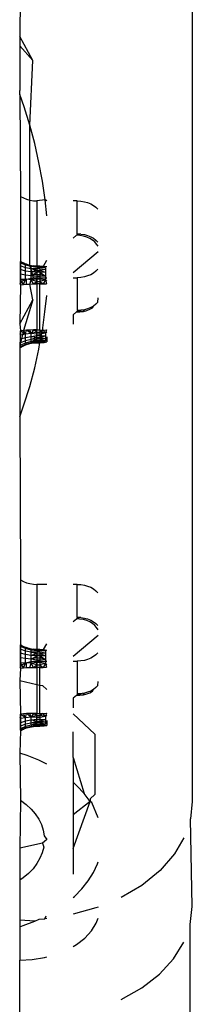
# Model space of a CAD drawing. Units: millimetres. Extents: x -2756 to 2699, y -2960 to 2801.
# Drawn here: x -1784 to -1781, y -2027 to -2010 of the extents above; entities that cross this region are included whole.
import ezdxf

# ---------------------------------------------------------------- set-up
doc = ezdxf.new("R2010")
doc.units = ezdxf.units.MM

msp = doc.modelspace()

# ---------------------------------------------------------------- linework, layer by layer
for p, q in [((-1781.029, -2003.275), (-1781.029, -2023.287)), ((-1783.893, -2009.299), (-1783.909, -2010.514)), ((-1783.69, -2010.916), (-1783.909, -2010.514)), ((-1783.909, -2010.514), (-1783.909, -2010.674)), ((-1783.909, -2010.674), (-1783.69, -2010.916)), ((-1783.909, -2010.674), (-1783.909, -2011.419)), ((-1783.741, -2011.996), (-1783.69, -2010.916)), ((-1783.909, -2011.483), (-1783.909, -2011.419)), ((-1783.836, -2011.69), (-1783.909, -2011.483)), ((-1783.909, -2011.483), (-1783.893, -2013.186)), ((-1783.741, -2011.996), (-1783.836, -2011.69)), ((-1783.74, -2013.249), (-1783.741, -2011.996)), ((-1783.658, -2012.305), (-1783.741, -2011.996)), ((-1783.588, -2012.617), (-1783.658, -2012.305)), ((-1783.53, -2012.93), (-1783.588, -2012.617)), ((-1783.486, -2013.243), (-1783.53, -2012.93)), ((-1783.893, -2013.186), (-1783.847, -2013.212)), ((-1783.893, -2013.186), (-1783.893, -2014.27)), ((-1783.847, -2013.212), (-1783.795, -2013.233)), ((-1783.795, -2013.233), (-1783.74, -2013.249)), ((-1783.74, -2013.249), (-1783.681, -2013.258)), ((-1783.74, -2014.332), (-1783.74, -2013.249)), ((-1783.681, -2013.258), (-1783.621, -2013.261)), ((-1783.486, -2013.243), (-1783.621, -2013.261)), ((-1783.621, -2013.261), (-1783.621, -2014.345)), ((-1783.459, -2013.511), (-1783.486, -2013.243)), ((-1783.459, -2013.261), (-1783.486, -2013.243)), ((-1782.949, -2013.261), (-1783.019, -2013.261)), ((-1782.949, -2013.81), (-1782.949, -2013.261)), ((-1782.949, -2013.261), (-1782.889, -2013.264)), ((-1782.889, -2013.264), (-1782.83, -2013.274)), ((-1782.83, -2013.274), (-1782.775, -2013.289)), ((-1782.775, -2013.289), (-1782.723, -2013.31)), ((-1782.723, -2013.31), (-1782.678, -2013.336)), ((-1782.678, -2013.336), (-1782.638, -2013.367)), ((-1782.638, -2013.367), (-1782.607, -2013.401)), ((-1783.019, -2013.881), (-1782.964, -2013.835)), ((-1782.904, -2013.839), (-1782.964, -2013.835)), ((-1782.904, -2013.839), (-1782.959, -2013.83)), ((-1782.904, -2013.839), (-1782.954, -2013.825)), ((-1782.889, -2013.813), (-1782.95, -2013.815)), ((-1782.949, -2013.81), (-1782.889, -2013.813)), ((-1782.846, -2013.849), (-1782.904, -2013.839)), ((-1782.889, -2013.813), (-1782.83, -2013.822)), ((-1782.791, -2013.866), (-1782.846, -2013.849)), ((-1782.83, -2013.822), (-1782.775, -2013.838)), ((-1782.74, -2013.888), (-1782.791, -2013.866)), ((-1782.775, -2013.838), (-1782.723, -2013.859)), ((-1782.695, -2013.914), (-1782.74, -2013.888)), ((-1782.723, -2013.859), (-1782.678, -2013.885)), ((-1782.656, -2013.946), (-1782.695, -2013.914)), ((-1782.678, -2013.885), (-1782.638, -2013.915)), ((-1782.625, -2013.98), (-1782.656, -2013.946)), ((-1782.638, -2013.915), (-1782.607, -2013.95)), ((-1782.602, -2014.112), (-1783.019, -2014.463)), ((-1782.602, -2014.018), (-1782.625, -2013.98)), ((-1783.893, -2014.27), (-1783.847, -2014.296)), ((-1783.893, -2014.27), (-1783.893, -2014.296)), ((-1783.893, -2014.296), (-1783.893, -2014.27)), ((-1783.813, -2014.334), (-1783.893, -2014.27)), ((-1783.512, -2014.349), (-1783.459, -2014.25)), ((-1783.893, -2014.296), (-1783.893, -2014.617)), ((-1783.893, -2014.343), (-1783.893, -2014.296)), ((-1783.813, -2014.334), (-1783.893, -2014.296)), ((-1783.893, -2014.408), (-1783.893, -2014.343)), ((-1783.813, -2014.375), (-1783.893, -2014.343)), ((-1783.893, -2014.486), (-1783.893, -2014.408)), ((-1783.813, -2014.432), (-1783.893, -2014.408)), ((-1783.847, -2014.296), (-1783.795, -2014.317)), ((-1783.847, -2014.296), (-1783.813, -2014.334)), ((-1783.813, -2014.375), (-1783.813, -2014.334)), ((-1783.72, -2014.357), (-1783.813, -2014.334)), ((-1783.813, -2014.432), (-1783.813, -2014.375)), ((-1783.72, -2014.395), (-1783.813, -2014.375)), ((-1783.813, -2014.5), (-1783.813, -2014.432)), ((-1783.72, -2014.447), (-1783.813, -2014.432)), ((-1783.795, -2014.317), (-1783.74, -2014.332)), ((-1783.72, -2014.357), (-1783.795, -2014.317)), ((-1783.74, -2014.332), (-1783.681, -2014.342)), ((-1783.681, -2014.545), (-1783.74, -2014.332)), ((-1783.72, -2014.357), (-1783.74, -2014.332)), ((-1783.681, -2014.342), (-1783.72, -2014.357)), ((-1783.621, -2014.355), (-1783.72, -2014.357)), ((-1783.72, -2014.395), (-1783.72, -2014.357)), ((-1783.621, -2014.371), (-1783.72, -2014.357)), ((-1783.621, -2014.393), (-1783.72, -2014.395)), ((-1783.72, -2014.447), (-1783.72, -2014.395)), ((-1783.621, -2014.42), (-1783.72, -2014.395)), ((-1783.621, -2014.42), (-1783.72, -2014.447)), ((-1783.72, -2014.509), (-1783.72, -2014.447)), ((-1783.621, -2014.452), (-1783.72, -2014.447)), ((-1783.72, -2014.509), (-1783.621, -2014.452)), ((-1783.681, -2014.342), (-1783.621, -2014.345)), ((-1783.621, -2014.355), (-1783.681, -2014.342)), ((-1783.621, -2014.345), (-1783.571, -2014.345)), ((-1783.621, -2014.355), (-1783.571, -2014.355)), ((-1783.571, -2014.371), (-1783.621, -2014.371)), ((-1783.571, -2014.393), (-1783.621, -2014.393)), ((-1783.621, -2014.393), (-1783.621, -2014.42)), ((-1783.621, -2014.42), (-1783.571, -2014.42)), ((-1783.621, -2014.42), (-1783.621, -2014.452)), ((-1783.571, -2014.452), (-1783.621, -2014.452)), ((-1783.621, -2014.452), (-1783.621, -2014.487)), ((-1783.571, -2014.345), (-1783.512, -2014.349)), ((-1783.512, -2014.349), (-1783.571, -2014.355)), ((-1783.48, -2014.372), (-1783.571, -2014.355)), ((-1783.48, -2014.372), (-1783.571, -2014.371)), ((-1783.48, -2014.407), (-1783.571, -2014.393)), ((-1783.571, -2014.393), (-1783.571, -2014.42)), ((-1783.48, -2014.407), (-1783.571, -2014.42)), ((-1783.571, -2014.42), (-1783.571, -2014.452)), ((-1783.48, -2014.456), (-1783.571, -2014.42)), ((-1783.48, -2014.456), (-1783.571, -2014.452)), ((-1783.571, -2014.452), (-1783.48, -2014.515)), ((-1783.571, -2014.452), (-1783.571, -2014.487)), ((-1783.512, -2014.349), (-1783.459, -2014.358)), ((-1783.48, -2014.372), (-1783.512, -2014.349)), ((-1783.48, -2014.372), (-1783.48, -2014.407)), ((-1783.48, -2014.407), (-1783.48, -2014.456)), ((-1782.638, -2014.436), (-1782.678, -2014.467)), ((-1782.607, -2014.402), (-1782.638, -2014.436)), ((-1783.893, -2014.572), (-1783.893, -2014.486)), ((-1783.813, -2014.5), (-1783.893, -2014.486)), ((-1783.893, -2014.659), (-1783.893, -2014.572)), ((-1783.847, -2014.655), (-1783.893, -2014.572)), ((-1783.813, -2014.575), (-1783.893, -2014.572)), ((-1783.847, -2014.59), (-1783.893, -2014.617)), ((-1783.893, -2014.617), (-1783.893, -2014.659)), ((-1783.795, -2014.569), (-1783.847, -2014.59)), ((-1783.847, -2014.655), (-1783.813, -2014.575)), ((-1783.813, -2014.575), (-1783.813, -2014.5)), ((-1783.72, -2014.509), (-1783.813, -2014.5)), ((-1783.795, -2014.569), (-1783.74, -2014.554)), ((-1783.795, -2014.651), (-1783.795, -2014.569)), ((-1783.72, -2014.577), (-1783.795, -2014.569)), ((-1783.74, -2014.554), (-1783.681, -2014.545)), ((-1783.74, -2014.648), (-1783.72, -2014.577)), ((-1783.74, -2014.648), (-1783.72, -2014.577)), ((-1783.621, -2014.487), (-1783.72, -2014.509)), ((-1783.72, -2014.577), (-1783.72, -2014.509)), ((-1783.621, -2014.525), (-1783.72, -2014.509)), ((-1783.72, -2014.577), (-1783.681, -2014.545)), ((-1783.621, -2014.565), (-1783.72, -2014.577)), ((-1783.681, -2014.647), (-1783.72, -2014.577)), ((-1783.621, -2014.605), (-1783.72, -2014.577)), ((-1783.681, -2014.545), (-1783.621, -2014.542)), ((-1783.681, -2014.647), (-1783.621, -2014.605)), ((-1783.621, -2014.487), (-1783.571, -2014.487)), ((-1783.621, -2014.487), (-1783.621, -2014.525)), ((-1783.571, -2014.525), (-1783.621, -2014.525)), ((-1783.621, -2014.525), (-1783.621, -2014.565)), ((-1783.621, -2014.542), (-1783.459, -2014.542)), ((-1783.621, -2014.646), (-1783.621, -2014.542)), ((-1783.571, -2014.565), (-1783.621, -2014.565)), ((-1783.621, -2014.565), (-1783.621, -2014.605)), ((-1783.621, -2014.605), (-1783.571, -2014.605)), ((-1783.621, -2014.605), (-1783.621, -2014.646)), ((-1783.571, -2014.487), (-1783.571, -2014.525)), ((-1783.48, -2014.515), (-1783.571, -2014.487)), ((-1783.48, -2014.515), (-1783.571, -2014.525)), ((-1783.571, -2014.525), (-1783.571, -2014.565)), ((-1783.48, -2014.579), (-1783.571, -2014.565)), ((-1783.571, -2014.565), (-1783.571, -2014.605)), ((-1783.48, -2014.579), (-1783.571, -2014.605)), ((-1783.571, -2014.605), (-1783.516, -2014.646)), ((-1783.571, -2014.605), (-1783.571, -2014.646)), ((-1783.48, -2014.579), (-1783.516, -2014.646)), ((-1783.48, -2014.456), (-1783.48, -2014.515)), ((-1783.48, -2014.515), (-1783.48, -2014.579)), ((-1783.48, -2014.579), (-1783.459, -2014.599)), ((-1783.48, -2014.579), (-1783.463, -2014.644)), ((-1783.019, -2014.542), (-1782.949, -2014.542)), ((-1782.889, -2014.538), (-1782.949, -2014.542)), ((-1782.949, -2014.542), (-1782.949, -2015.09)), ((-1782.83, -2014.529), (-1782.889, -2014.538)), ((-1782.775, -2014.514), (-1782.83, -2014.529)), ((-1782.723, -2014.493), (-1782.775, -2014.514)), ((-1782.678, -2014.467), (-1782.723, -2014.493)), ((-1783.909, -2014.634), (-1783.893, -2014.659)), ((-1783.893, -2014.659), (-1783.909, -2015.313)), ((-1783.893, -2014.659), (-1783.847, -2014.655)), ((-1783.847, -2014.655), (-1783.795, -2014.651)), ((-1783.795, -2014.651), (-1783.74, -2014.648)), ((-1783.74, -2014.648), (-1783.681, -2014.647)), ((-1783.69, -2014.911), (-1783.74, -2014.648)), ((-1783.681, -2014.647), (-1783.621, -2014.646)), ((-1783.621, -2014.646), (-1783.621, -2015.414)), ((-1783.571, -2014.646), (-1783.621, -2014.646)), ((-1783.571, -2015.414), (-1783.571, -2014.646)), ((-1783.571, -2014.646), (-1783.516, -2014.646)), ((-1783.516, -2014.646), (-1783.463, -2014.644)), ((-1783.909, -2015.313), (-1783.69, -2014.911)), ((-1783.69, -2014.911), (-1783.847, -2015.423)), ((-1783.487, -2015.115), (-1783.459, -2014.84)), ((-1782.607, -2014.95), (-1782.602, -2014.881)), ((-1782.846, -2015.105), (-1782.959, -2015.11)), ((-1782.959, -2015.11), (-1782.904, -2015.113)), ((-1782.83, -2015.078), (-1782.951, -2015.1)), ((-1782.83, -2015.078), (-1782.95, -2015.095)), ((-1782.95, -2015.095), (-1782.889, -2015.087)), ((-1782.889, -2015.087), (-1782.949, -2015.09)), ((-1782.904, -2015.113), (-1782.846, -2015.105)), ((-1782.83, -2015.078), (-1782.889, -2015.087)), ((-1782.846, -2015.105), (-1782.83, -2015.078)), ((-1782.846, -2015.105), (-1782.791, -2015.09)), ((-1782.775, -2015.062), (-1782.83, -2015.078)), ((-1782.791, -2015.09), (-1782.74, -2015.07)), ((-1782.723, -2015.041), (-1782.775, -2015.062)), ((-1782.74, -2015.07), (-1782.695, -2015.045)), ((-1782.678, -2015.015), (-1782.723, -2015.041)), ((-1782.695, -2015.045), (-1782.678, -2015.015)), ((-1782.638, -2014.985), (-1782.678, -2015.015)), ((-1782.607, -2014.95), (-1782.638, -2014.985)), ((-1783.531, -2015.426), (-1783.487, -2015.115)), ((-1782.964, -2015.115), (-1783.019, -2015.162)), ((-1783.019, -2015.162), (-1783.019, -2015.32)), ((-1782.964, -2015.115), (-1782.904, -2015.113)), ((-1783.909, -2015.313), (-1783.893, -2015.427)), ((-1783.847, -2015.423), (-1783.909, -2015.675)), ((-1783.893, -2015.427), (-1783.909, -2015.675)), ((-1783.847, -2015.423), (-1783.893, -2015.427)), ((-1783.893, -2015.502), (-1783.893, -2015.427)), ((-1783.813, -2015.486), (-1783.893, -2015.427)), ((-1783.795, -2015.419), (-1783.847, -2015.423)), ((-1783.847, -2015.423), (-1783.813, -2015.486)), ((-1783.813, -2015.486), (-1783.795, -2015.419)), ((-1783.74, -2015.416), (-1783.795, -2015.419)), ((-1783.72, -2015.476), (-1783.795, -2015.419)), ((-1783.681, -2015.415), (-1783.74, -2015.416)), ((-1783.72, -2015.476), (-1783.74, -2015.416)), ((-1783.681, -2015.415), (-1783.72, -2015.476)), ((-1783.621, -2015.414), (-1783.681, -2015.415)), ((-1783.621, -2015.449), (-1783.681, -2015.415)), ((-1783.621, -2015.414), (-1783.571, -2015.414)), ((-1783.621, -2015.627), (-1783.621, -2015.414)), ((-1783.621, -2015.449), (-1783.621, -2015.414)), ((-1783.571, -2015.414), (-1783.531, -2015.426)), ((-1783.516, -2015.414), (-1783.571, -2015.449)), ((-1783.571, -2015.414), (-1783.571, -2015.449)), ((-1783.571, -2015.625), (-1783.531, -2015.426)), ((-1783.531, -2015.426), (-1783.463, -2015.412)), ((-1783.48, -2015.469), (-1783.516, -2015.414)), ((-1783.463, -2015.412), (-1783.48, -2015.469)), ((-1783.909, -2015.473), (-1783.893, -2015.502)), ((-1783.813, -2015.486), (-1783.893, -2015.502)), ((-1783.893, -2015.57), (-1783.893, -2015.502)), ((-1783.813, -2015.545), (-1783.893, -2015.57)), ((-1783.893, -2015.627), (-1783.893, -2015.57)), ((-1783.813, -2015.595), (-1783.893, -2015.627)), ((-1783.72, -2015.476), (-1783.813, -2015.486)), ((-1783.813, -2015.545), (-1783.813, -2015.486)), ((-1783.72, -2015.53), (-1783.813, -2015.545)), ((-1783.813, -2015.595), (-1783.813, -2015.545)), ((-1783.72, -2015.575), (-1783.813, -2015.595)), ((-1783.813, -2015.633), (-1783.813, -2015.595)), ((-1783.621, -2015.449), (-1783.72, -2015.476)), ((-1783.72, -2015.53), (-1783.72, -2015.476)), ((-1783.621, -2015.483), (-1783.72, -2015.476)), ((-1783.621, -2015.514), (-1783.72, -2015.53)), ((-1783.72, -2015.575), (-1783.72, -2015.53)), ((-1783.621, -2015.543), (-1783.72, -2015.53)), ((-1783.621, -2015.543), (-1783.72, -2015.575)), ((-1783.621, -2015.568), (-1783.72, -2015.575)), ((-1783.72, -2015.609), (-1783.621, -2015.568)), ((-1783.72, -2015.609), (-1783.72, -2015.575)), ((-1783.621, -2015.59), (-1783.72, -2015.609)), ((-1783.621, -2015.483), (-1783.621, -2015.449)), ((-1783.621, -2015.449), (-1783.571, -2015.449)), ((-1783.621, -2015.514), (-1783.621, -2015.483)), ((-1783.571, -2015.483), (-1783.621, -2015.483)), ((-1783.621, -2015.543), (-1783.621, -2015.514)), ((-1783.571, -2015.514), (-1783.621, -2015.514)), ((-1783.621, -2015.543), (-1783.571, -2015.543)), ((-1783.571, -2015.568), (-1783.621, -2015.568)), ((-1783.621, -2015.59), (-1783.571, -2015.59)), ((-1783.571, -2015.449), (-1783.571, -2015.483)), ((-1783.48, -2015.469), (-1783.571, -2015.449)), ((-1783.48, -2015.469), (-1783.571, -2015.483)), ((-1783.571, -2015.483), (-1783.571, -2015.514)), ((-1783.48, -2015.52), (-1783.571, -2015.514)), ((-1783.571, -2015.514), (-1783.571, -2015.543)), ((-1783.48, -2015.52), (-1783.571, -2015.543)), ((-1783.48, -2015.563), (-1783.571, -2015.543)), ((-1783.48, -2015.563), (-1783.571, -2015.568)), ((-1783.571, -2015.568), (-1783.48, -2015.595)), ((-1783.48, -2015.595), (-1783.571, -2015.59)), ((-1783.48, -2015.595), (-1783.571, -2015.607)), ((-1783.459, -2015.451), (-1783.48, -2015.469)), ((-1783.48, -2015.469), (-1783.48, -2015.52)), ((-1783.48, -2015.52), (-1783.48, -2015.563)), ((-1783.48, -2015.563), (-1783.48, -2015.595)), ((-1783.459, -2015.531), (-1783.459, -2015.615)), ((-1783.909, -2015.675), (-1783.909, -2016.865)), ((-1783.893, -2015.669), (-1783.893, -2015.627)), ((-1783.813, -2015.633), (-1783.893, -2015.669)), ((-1783.813, -2015.656), (-1783.893, -2015.696)), ((-1783.893, -2015.696), (-1783.893, -2015.669)), ((-1783.893, -2015.7), (-1783.847, -2015.674)), ((-1783.893, -2015.705), (-1783.847, -2015.679)), ((-1783.847, -2015.679), (-1783.893, -2015.696)), ((-1783.847, -2015.674), (-1783.795, -2015.653)), ((-1783.847, -2015.679), (-1783.813, -2015.656)), ((-1783.847, -2015.679), (-1783.795, -2015.657)), ((-1783.72, -2015.609), (-1783.813, -2015.633)), ((-1783.72, -2015.631), (-1783.813, -2015.656)), ((-1783.795, -2015.657), (-1783.72, -2015.631)), ((-1783.795, -2015.653), (-1783.74, -2015.638)), ((-1783.795, -2015.657), (-1783.74, -2015.642)), ((-1783.74, -2015.638), (-1783.681, -2015.628)), ((-1783.74, -2015.642), (-1783.681, -2015.632)), ((-1783.621, -2015.607), (-1783.72, -2015.609)), ((-1783.621, -2015.619), (-1783.72, -2015.631)), ((-1783.621, -2015.627), (-1783.72, -2015.631)), ((-1783.681, -2015.632), (-1783.72, -2015.631)), ((-1783.681, -2015.628), (-1783.621, -2015.627)), ((-1783.681, -2015.632), (-1783.621, -2015.627)), ((-1783.621, -2015.628), (-1783.681, -2015.628)), ((-1783.621, -2015.628), (-1783.681, -2015.632)), ((-1783.681, -2015.632), (-1783.621, -2015.629)), ((-1783.659, -2016.047), (-1783.589, -2015.736)), ((-1783.571, -2015.607), (-1783.621, -2015.607)), ((-1783.571, -2015.619), (-1783.621, -2015.619)), ((-1783.621, -2015.627), (-1783.571, -2015.625)), ((-1783.621, -2015.627), (-1783.571, -2015.628)), ((-1783.621, -2015.627), (-1783.571, -2015.627)), ((-1783.621, -2015.628), (-1783.571, -2015.629)), ((-1783.621, -2015.628), (-1783.571, -2015.628)), ((-1783.571, -2015.629), (-1783.621, -2015.629)), ((-1783.589, -2015.736), (-1783.571, -2015.625)), ((-1783.48, -2015.615), (-1783.571, -2015.619)), ((-1783.571, -2015.619), (-1783.503, -2015.625)), ((-1783.571, -2015.625), (-1783.503, -2015.622)), ((-1783.503, -2015.622), (-1783.571, -2015.628)), ((-1783.571, -2015.629), (-1783.503, -2015.622)), ((-1783.503, -2015.625), (-1783.571, -2015.629)), ((-1783.503, -2015.625), (-1783.571, -2015.627)), ((-1783.503, -2015.622), (-1783.459, -2015.615)), ((-1783.459, -2015.615), (-1783.503, -2015.625)), ((-1783.459, -2015.617), (-1783.503, -2015.625)), ((-1783.742, -2016.357), (-1783.659, -2016.047)), ((-1783.838, -2016.665), (-1783.742, -2016.357)), ((-1783.909, -2016.865), (-1783.838, -2016.665)), ((-1783.909, -2016.865), (-1783.893, -2019.588)), ((-1783.893, -2019.588), (-1783.847, -2019.614)), ((-1783.893, -2019.588), (-1783.893, -2020.671)), ((-1783.847, -2019.614), (-1783.795, -2019.635)), ((-1783.795, -2019.635), (-1783.74, -2019.65)), ((-1783.74, -2019.65), (-1783.681, -2019.659)), ((-1783.681, -2019.659), (-1783.621, -2019.663)), ((-1783.459, -2019.663), (-1783.621, -2019.663)), ((-1783.621, -2019.663), (-1783.621, -2020.746)), ((-1782.949, -2019.663), (-1783.019, -2019.663)), ((-1782.949, -2020.211), (-1782.949, -2019.663)), ((-1782.949, -2019.663), (-1782.889, -2019.666)), ((-1782.889, -2019.666), (-1782.83, -2019.675)), ((-1782.83, -2019.675), (-1782.775, -2019.69)), ((-1782.775, -2019.69), (-1782.723, -2019.711)), ((-1782.723, -2019.711), (-1782.678, -2019.738)), ((-1782.678, -2019.738), (-1782.638, -2019.768)), ((-1782.638, -2019.768), (-1782.607, -2019.802)), ((-1783.019, -2020.283), (-1782.964, -2020.236)), ((-1782.904, -2020.24), (-1782.964, -2020.236)), ((-1782.904, -2020.24), (-1782.959, -2020.231)), ((-1782.904, -2020.24), (-1782.954, -2020.226)), ((-1782.889, -2020.214), (-1782.95, -2020.216)), ((-1782.949, -2020.211), (-1782.889, -2020.214)), ((-1782.846, -2020.251), (-1782.904, -2020.24)), ((-1782.889, -2020.214), (-1782.83, -2020.224)), ((-1782.791, -2020.267), (-1782.846, -2020.251)), ((-1782.83, -2020.224), (-1782.775, -2020.239)), ((-1782.74, -2020.289), (-1782.791, -2020.267)), ((-1782.775, -2020.239), (-1782.723, -2020.26)), ((-1782.695, -2020.316), (-1782.74, -2020.289)), ((-1782.723, -2020.26), (-1782.678, -2020.286)), ((-1782.656, -2020.347), (-1782.695, -2020.316)), ((-1782.678, -2020.286), (-1782.638, -2020.317)), ((-1782.625, -2020.382), (-1782.656, -2020.347)), ((-1782.638, -2020.317), (-1782.607, -2020.351)), ((-1782.602, -2020.514), (-1783.019, -2020.864)), ((-1782.602, -2020.419), (-1782.625, -2020.382)), ((-1783.893, -2020.671), (-1783.847, -2020.697)), ((-1783.893, -2020.671), (-1783.893, -2020.698)), ((-1783.893, -2020.698), (-1783.893, -2020.671)), ((-1783.813, -2020.735), (-1783.893, -2020.671)), ((-1783.893, -2020.698), (-1783.893, -2021.018)), ((-1783.893, -2020.745), (-1783.893, -2020.698)), ((-1783.813, -2020.735), (-1783.893, -2020.698)), ((-1783.847, -2020.697), (-1783.795, -2020.718)), ((-1783.847, -2020.697), (-1783.813, -2020.735)), ((-1783.512, -2020.75), (-1783.459, -2020.652)), ((-1783.893, -2020.809), (-1783.893, -2020.745)), ((-1783.813, -2020.776), (-1783.893, -2020.745)), ((-1783.893, -2020.887), (-1783.893, -2020.809)), ((-1783.813, -2020.833), (-1783.893, -2020.809)), ((-1783.813, -2020.776), (-1783.813, -2020.735)), ((-1783.72, -2020.758), (-1783.813, -2020.735)), ((-1783.813, -2020.833), (-1783.813, -2020.776)), ((-1783.72, -2020.796), (-1783.813, -2020.776)), ((-1783.813, -2020.901), (-1783.813, -2020.833)), ((-1783.72, -2020.848), (-1783.813, -2020.833)), ((-1783.795, -2020.718), (-1783.74, -2020.734)), ((-1783.72, -2020.758), (-1783.795, -2020.718)), ((-1783.74, -2020.734), (-1783.681, -2020.743)), ((-1783.72, -2020.758), (-1783.74, -2020.734)), ((-1783.681, -2020.743), (-1783.72, -2020.758)), ((-1783.621, -2020.756), (-1783.72, -2020.758)), ((-1783.72, -2020.796), (-1783.72, -2020.758)), ((-1783.621, -2020.773), (-1783.72, -2020.758)), ((-1783.621, -2020.795), (-1783.72, -2020.796)), ((-1783.72, -2020.848), (-1783.72, -2020.796)), ((-1783.621, -2020.822), (-1783.72, -2020.796)), ((-1783.621, -2020.822), (-1783.72, -2020.848)), ((-1783.72, -2020.91), (-1783.72, -2020.848)), ((-1783.621, -2020.853), (-1783.72, -2020.848)), ((-1783.72, -2020.91), (-1783.621, -2020.853)), ((-1783.681, -2020.743), (-1783.621, -2020.746)), ((-1783.621, -2020.756), (-1783.681, -2020.743)), ((-1783.621, -2020.746), (-1783.571, -2020.746)), ((-1783.621, -2020.756), (-1783.571, -2020.756)), ((-1783.571, -2020.773), (-1783.621, -2020.773)), ((-1783.571, -2020.795), (-1783.621, -2020.795)), ((-1783.621, -2020.795), (-1783.621, -2020.822)), ((-1783.621, -2020.822), (-1783.571, -2020.822)), ((-1783.621, -2020.822), (-1783.621, -2020.853)), ((-1783.571, -2020.853), (-1783.621, -2020.853)), ((-1783.621, -2020.853), (-1783.621, -2020.888)), ((-1783.571, -2020.746), (-1783.512, -2020.75)), ((-1783.512, -2020.75), (-1783.571, -2020.756)), ((-1783.48, -2020.773), (-1783.571, -2020.756)), ((-1783.48, -2020.773), (-1783.571, -2020.773)), ((-1783.48, -2020.809), (-1783.571, -2020.795)), ((-1783.571, -2020.795), (-1783.571, -2020.822)), ((-1783.48, -2020.809), (-1783.571, -2020.822)), ((-1783.571, -2020.822), (-1783.571, -2020.853)), ((-1783.48, -2020.857), (-1783.571, -2020.822)), ((-1783.48, -2020.857), (-1783.571, -2020.853)), ((-1783.571, -2020.853), (-1783.48, -2020.916)), ((-1783.571, -2020.853), (-1783.571, -2020.888)), ((-1783.512, -2020.75), (-1783.459, -2020.76)), ((-1783.48, -2020.773), (-1783.512, -2020.75)), ((-1783.48, -2020.773), (-1783.48, -2020.809)), ((-1783.48, -2020.809), (-1783.48, -2020.857)), ((-1783.48, -2020.857), (-1783.48, -2020.916)), ((-1782.638, -2020.837), (-1782.678, -2020.868)), ((-1782.607, -2020.803), (-1782.638, -2020.837)), ((-1783.893, -2020.973), (-1783.893, -2020.887)), ((-1783.813, -2020.901), (-1783.893, -2020.887)), ((-1783.893, -2021.061), (-1783.893, -2020.973)), ((-1783.847, -2021.056), (-1783.893, -2020.973)), ((-1783.813, -2020.976), (-1783.893, -2020.973)), ((-1783.847, -2020.992), (-1783.893, -2021.018)), ((-1783.893, -2021.018), (-1783.893, -2021.061)), ((-1783.795, -2020.971), (-1783.847, -2020.992)), ((-1783.847, -2021.056), (-1783.813, -2020.976)), ((-1783.813, -2020.976), (-1783.813, -2020.901)), ((-1783.72, -2020.91), (-1783.813, -2020.901)), ((-1783.795, -2020.971), (-1783.74, -2020.955)), ((-1783.795, -2021.052), (-1783.795, -2020.971)), ((-1783.72, -2020.979), (-1783.795, -2020.971)), ((-1783.74, -2020.955), (-1783.681, -2020.946)), ((-1783.74, -2021.05), (-1783.72, -2020.979)), ((-1783.74, -2021.05), (-1783.72, -2020.979)), ((-1783.621, -2020.888), (-1783.72, -2020.91)), ((-1783.72, -2020.979), (-1783.72, -2020.91)), ((-1783.621, -2020.926), (-1783.72, -2020.91)), ((-1783.621, -2020.966), (-1783.72, -2020.979)), ((-1783.681, -2021.048), (-1783.72, -2020.979)), ((-1783.621, -2021.007), (-1783.72, -2020.979)), ((-1783.681, -2020.946), (-1783.621, -2020.943)), ((-1783.681, -2021.048), (-1783.621, -2021.007)), ((-1783.621, -2020.888), (-1783.571, -2020.888)), ((-1783.621, -2020.888), (-1783.621, -2020.926)), ((-1783.571, -2020.926), (-1783.621, -2020.926)), ((-1783.621, -2020.926), (-1783.621, -2020.966)), ((-1783.621, -2020.943), (-1783.459, -2020.943)), ((-1783.621, -2021.047), (-1783.621, -2020.943)), ((-1783.571, -2020.966), (-1783.621, -2020.966)), ((-1783.621, -2020.966), (-1783.621, -2021.007)), ((-1783.621, -2021.007), (-1783.571, -2021.007)), ((-1783.621, -2021.007), (-1783.621, -2021.047)), ((-1783.571, -2020.888), (-1783.571, -2020.926)), ((-1783.48, -2020.916), (-1783.571, -2020.888)), ((-1783.48, -2020.916), (-1783.571, -2020.926)), ((-1783.571, -2020.926), (-1783.571, -2020.966)), ((-1783.48, -2020.98), (-1783.571, -2020.966)), ((-1783.571, -2020.966), (-1783.571, -2021.007)), ((-1783.48, -2020.98), (-1783.571, -2021.007)), ((-1783.571, -2021.007), (-1783.516, -2021.047)), ((-1783.571, -2021.007), (-1783.571, -2021.047)), ((-1783.48, -2020.98), (-1783.516, -2021.047)), ((-1783.48, -2020.916), (-1783.48, -2020.98)), ((-1783.48, -2020.98), (-1783.459, -2021)), ((-1783.48, -2020.98), (-1783.463, -2021.045)), ((-1783.019, -2020.943), (-1782.949, -2020.943)), ((-1782.889, -2020.94), (-1782.949, -2020.943)), ((-1782.949, -2020.943), (-1782.949, -2021.491)), ((-1782.83, -2020.93), (-1782.889, -2020.94)), ((-1782.775, -2020.915), (-1782.83, -2020.93)), ((-1782.723, -2020.894), (-1782.775, -2020.915)), ((-1782.678, -2020.868), (-1782.723, -2020.894)), ((-1783.909, -2021.036), (-1783.893, -2021.061)), ((-1783.893, -2021.061), (-1783.909, -2021.268)), ((-1783.893, -2021.061), (-1783.847, -2021.056)), ((-1783.847, -2021.056), (-1783.795, -2021.052)), ((-1783.795, -2021.052), (-1783.74, -2021.05)), ((-1783.74, -2021.05), (-1783.681, -2021.048)), ((-1783.681, -2021.048), (-1783.621, -2021.047)), ((-1783.571, -2021.047), (-1783.621, -2021.047)), ((-1783.621, -2021.047), (-1783.621, -2021.331)), ((-1783.571, -2021.047), (-1783.516, -2021.047)), ((-1783.571, -2021.342), (-1783.571, -2021.047)), ((-1783.516, -2021.047), (-1783.463, -2021.045)), ((-1783.909, -2021.268), (-1783.621, -2021.331)), ((-1783.909, -2021.268), (-1783.893, -2021.829)), ((-1783.621, -2021.331), (-1783.621, -2021.815)), ((-1783.621, -2021.331), (-1783.571, -2021.342)), ((-1783.571, -2021.815), (-1783.571, -2021.342)), ((-1783.571, -2021.342), (-1783.526, -2021.352)), ((-1783.526, -2021.352), (-1783.459, -2021.415)), ((-1782.607, -2021.352), (-1782.638, -2021.386)), ((-1782.607, -2021.352), (-1782.602, -2021.282)), ((-1782.964, -2021.516), (-1783.019, -2021.563)), ((-1782.964, -2021.516), (-1782.904, -2021.514)), ((-1782.846, -2021.506), (-1782.959, -2021.511)), ((-1782.959, -2021.511), (-1782.904, -2021.514)), ((-1782.83, -2021.479), (-1782.951, -2021.501)), ((-1782.83, -2021.479), (-1782.95, -2021.496)), ((-1782.95, -2021.496), (-1782.889, -2021.488)), ((-1782.889, -2021.488), (-1782.949, -2021.491)), ((-1782.904, -2021.514), (-1782.846, -2021.506)), ((-1782.83, -2021.479), (-1782.889, -2021.488)), ((-1782.846, -2021.506), (-1782.83, -2021.479)), ((-1782.846, -2021.506), (-1782.791, -2021.491)), ((-1782.775, -2021.464), (-1782.83, -2021.479)), ((-1782.791, -2021.491), (-1782.74, -2021.471)), ((-1782.723, -2021.443), (-1782.775, -2021.464)), ((-1782.74, -2021.471), (-1782.695, -2021.446)), ((-1782.678, -2021.416), (-1782.723, -2021.443)), ((-1782.695, -2021.446), (-1782.678, -2021.416)), ((-1782.638, -2021.386), (-1782.678, -2021.416)), ((-1783.019, -2021.563), (-1783.019, -2021.721)), ((-1783.847, -2021.824), (-1783.893, -2021.829)), ((-1783.893, -2021.829), (-1783.893, -2022.101)), ((-1783.893, -2021.903), (-1783.893, -2021.829)), ((-1783.813, -2021.887), (-1783.893, -2021.829)), ((-1783.795, -2021.82), (-1783.847, -2021.824)), ((-1783.847, -2021.824), (-1783.813, -2021.887)), ((-1783.813, -2021.887), (-1783.795, -2021.82)), ((-1783.74, -2021.818), (-1783.795, -2021.82)), ((-1783.72, -2021.877), (-1783.795, -2021.82)), ((-1783.681, -2021.816), (-1783.74, -2021.818)), ((-1783.72, -2021.877), (-1783.74, -2021.818)), ((-1783.681, -2021.816), (-1783.72, -2021.877)), ((-1783.621, -2021.815), (-1783.681, -2021.816)), ((-1783.621, -2021.851), (-1783.681, -2021.816)), ((-1783.621, -2021.815), (-1783.571, -2021.815)), ((-1783.621, -2022.028), (-1783.621, -2021.815)), ((-1783.621, -2021.851), (-1783.621, -2021.815)), ((-1783.571, -2021.815), (-1783.516, -2021.815)), ((-1783.516, -2021.815), (-1783.571, -2021.851)), ((-1783.571, -2021.815), (-1783.571, -2021.851)), ((-1783.516, -2021.815), (-1783.463, -2021.814)), ((-1783.48, -2021.87), (-1783.516, -2021.815)), ((-1783.463, -2021.814), (-1783.48, -2021.87)), ((-1783.019, -2021.825), (-1782.654, -2022.165)), ((-1783.909, -2021.874), (-1783.893, -2021.903)), ((-1783.813, -2021.887), (-1783.893, -2021.903)), ((-1783.893, -2021.971), (-1783.893, -2021.903)), ((-1783.813, -2021.946), (-1783.893, -2021.971)), ((-1783.893, -2022.028), (-1783.893, -2021.971)), ((-1783.813, -2021.996), (-1783.893, -2022.028)), ((-1783.72, -2021.877), (-1783.813, -2021.887)), ((-1783.813, -2021.946), (-1783.813, -2021.887)), ((-1783.72, -2021.931), (-1783.813, -2021.946)), ((-1783.813, -2021.996), (-1783.813, -2021.946)), ((-1783.72, -2021.976), (-1783.813, -2021.996)), ((-1783.813, -2022.034), (-1783.813, -2021.996)), ((-1783.72, -2022.011), (-1783.813, -2022.034)), ((-1783.621, -2021.851), (-1783.72, -2021.877)), ((-1783.72, -2021.931), (-1783.72, -2021.877)), ((-1783.621, -2021.884), (-1783.72, -2021.877)), ((-1783.621, -2021.916), (-1783.72, -2021.931)), ((-1783.72, -2021.976), (-1783.72, -2021.931)), ((-1783.621, -2021.944), (-1783.72, -2021.931)), ((-1783.621, -2021.944), (-1783.72, -2021.976)), ((-1783.621, -2021.969), (-1783.72, -2021.976)), ((-1783.72, -2022.011), (-1783.621, -2021.969)), ((-1783.72, -2022.011), (-1783.72, -2021.976)), ((-1783.621, -2021.991), (-1783.72, -2022.011)), ((-1783.621, -2022.008), (-1783.72, -2022.011)), ((-1783.621, -2021.884), (-1783.621, -2021.851)), ((-1783.621, -2021.851), (-1783.571, -2021.851)), ((-1783.621, -2021.916), (-1783.621, -2021.884)), ((-1783.571, -2021.884), (-1783.621, -2021.884)), ((-1783.621, -2021.944), (-1783.621, -2021.916)), ((-1783.571, -2021.916), (-1783.621, -2021.916)), ((-1783.621, -2021.944), (-1783.571, -2021.944)), ((-1783.571, -2021.969), (-1783.621, -2021.969)), ((-1783.621, -2021.991), (-1783.571, -2021.991)), ((-1783.571, -2022.008), (-1783.621, -2022.008)), ((-1783.571, -2021.851), (-1783.571, -2021.884)), ((-1783.48, -2021.87), (-1783.571, -2021.851)), ((-1783.48, -2021.87), (-1783.571, -2021.884)), ((-1783.571, -2021.884), (-1783.571, -2021.916)), ((-1783.48, -2021.921), (-1783.571, -2021.916)), ((-1783.571, -2021.916), (-1783.571, -2021.944)), ((-1783.48, -2021.921), (-1783.571, -2021.944)), ((-1783.48, -2021.964), (-1783.571, -2021.944)), ((-1783.48, -2021.964), (-1783.571, -2021.969)), ((-1783.571, -2021.969), (-1783.48, -2021.996)), ((-1783.48, -2021.996), (-1783.571, -2021.991)), ((-1783.48, -2021.996), (-1783.571, -2022.008)), ((-1783.459, -2021.852), (-1783.48, -2021.87)), ((-1783.48, -2021.87), (-1783.48, -2021.921)), ((-1783.48, -2021.921), (-1783.48, -2021.964)), ((-1783.48, -2021.964), (-1783.48, -2021.996)), ((-1783.459, -2021.932), (-1783.459, -2022.016)), ((-1783.893, -2022.101), (-1783.909, -2022.479)), ((-1783.893, -2022.071), (-1783.893, -2022.028)), ((-1783.813, -2022.034), (-1783.893, -2022.071)), ((-1783.813, -2022.057), (-1783.893, -2022.097)), ((-1783.893, -2022.097), (-1783.893, -2022.071)), ((-1783.893, -2022.101), (-1783.847, -2022.075)), ((-1783.893, -2022.106), (-1783.847, -2022.08)), ((-1783.847, -2022.08), (-1783.893, -2022.097)), ((-1783.847, -2022.075), (-1783.795, -2022.054)), ((-1783.847, -2022.08), (-1783.813, -2022.057)), ((-1783.847, -2022.08), (-1783.795, -2022.059)), ((-1783.72, -2022.032), (-1783.813, -2022.057)), ((-1783.795, -2022.059), (-1783.72, -2022.032)), ((-1783.795, -2022.054), (-1783.74, -2022.039)), ((-1783.795, -2022.059), (-1783.74, -2022.043)), ((-1783.74, -2022.039), (-1783.681, -2022.03)), ((-1783.74, -2022.043), (-1783.681, -2022.034)), ((-1783.621, -2022.02), (-1783.72, -2022.032)), ((-1783.621, -2022.028), (-1783.72, -2022.032)), ((-1783.681, -2022.034), (-1783.72, -2022.032)), ((-1783.681, -2022.03), (-1783.621, -2022.028)), ((-1783.681, -2022.034), (-1783.621, -2022.028)), ((-1783.681, -2022.034), (-1783.621, -2022.03)), ((-1783.621, -2022.03), (-1783.681, -2022.03)), ((-1783.621, -2022.03), (-1783.681, -2022.034)), ((-1783.571, -2022.02), (-1783.621, -2022.02)), ((-1783.621, -2022.028), (-1783.571, -2022.026)), ((-1783.621, -2022.028), (-1783.571, -2022.029)), ((-1783.621, -2022.028), (-1783.571, -2022.028)), ((-1783.621, -2022.03), (-1783.571, -2022.029)), ((-1783.571, -2022.03), (-1783.621, -2022.03)), ((-1783.621, -2022.03), (-1783.571, -2022.03)), ((-1783.48, -2022.016), (-1783.571, -2022.02)), ((-1783.571, -2022.02), (-1783.503, -2022.026)), ((-1783.571, -2022.026), (-1783.503, -2022.023)), ((-1783.503, -2022.023), (-1783.571, -2022.029)), ((-1783.571, -2022.03), (-1783.503, -2022.023)), ((-1783.503, -2022.026), (-1783.571, -2022.03)), ((-1783.503, -2022.026), (-1783.571, -2022.028)), ((-1783.503, -2022.023), (-1783.459, -2022.016)), ((-1783.459, -2022.017), (-1783.503, -2022.026)), ((-1783.459, -2022.018), (-1783.503, -2022.026)), ((-1783.017, -2022.551), (-1783.017, -2022.121)), ((-1782.654, -2022.165), (-1782.654, -2023.169)), ((-1783.786, -2022.52), (-1783.909, -2022.479)), ((-1783.909, -2022.479), (-1783.893, -2023.263)), ((-1783.592, -2022.598), (-1783.786, -2022.52)), ((-1783.459, -2022.665), (-1783.592, -2022.598)), ((-1783.017, -2022.551), (-1783.019, -2022.966)), ((-1783.017, -2022.551), (-1782.836, -2023.152)), ((-1782.955, -2023.023), (-1783.019, -2022.966)), ((-1783.019, -2022.966), (-1783.019, -2023.509)), ((-1782.836, -2023.152), (-1782.955, -2023.023)), ((-1782.736, -2023.287), (-1782.836, -2023.152)), ((-1783.893, -2023.263), (-1783.909, -2024.066)), ((-1783.893, -2023.263), (-1783.8, -2023.335)), ((-1782.736, -2023.287), (-1783.019, -2023.509)), ((-1783.017, -2024.071), (-1782.736, -2023.287)), ((-1782.732, -2023.242), (-1782.736, -2023.287)), ((-1782.708, -2023.302), (-1782.736, -2023.287)), ((-1782.654, -2023.169), (-1782.732, -2023.242)), ((-1782.602, -2023.56), (-1782.708, -2023.302)), ((-1781.029, -2023.287), (-1781.059, -2023.574)), ((-1783.8, -2023.335), (-1783.719, -2023.413)), ((-1783.719, -2023.413), (-1783.65, -2023.495)), ((-1783.65, -2023.495), (-1783.592, -2023.582)), ((-1783.592, -2023.582), (-1783.548, -2023.673)), ((-1783.019, -2023.509), (-1783.017, -2024.071)), ((-1781.029, -2025.04), (-1781.059, -2023.574)), ((-1783.548, -2023.673), (-1783.517, -2023.765)), ((-1783.517, -2023.765), (-1783.5, -2023.859)), ((-1783.526, -2023.982), (-1783.909, -2024.066)), ((-1783.497, -2023.955), (-1783.526, -2023.982)), ((-1783.526, -2023.982), (-1783.508, -2024.05)), ((-1783.5, -2023.859), (-1783.459, -2023.919)), ((-1783.459, -2023.919), (-1783.497, -2023.955)), ((-1781.17, -2023.893), (-1781.325, -2024.161)), ((-1783.909, -2024.066), (-1783.909, -2024.602)), ((-1783.533, -2024.143), (-1783.572, -2024.235)), ((-1783.508, -2024.05), (-1783.533, -2024.143)), ((-1783.017, -2024.071), (-1783.017, -2024.501)), ((-1783.572, -2024.235), (-1783.623, -2024.323)), ((-1782.612, -2024.328), (-1782.602, -2024.293)), ((-1781.325, -2024.161), (-1781.565, -2024.437)), ((-1783.687, -2024.408), (-1783.763, -2024.487)), ((-1783.623, -2024.323), (-1783.687, -2024.408)), ((-1782.767, -2024.613), (-1782.679, -2024.473)), ((-1782.679, -2024.473), (-1782.612, -2024.328)), ((-1781.565, -2024.437), (-1781.873, -2024.687)), ((-1783.851, -2024.561), (-1783.909, -2024.602)), ((-1783.909, -2024.602), (-1783.909, -2025.267)), ((-1783.763, -2024.487), (-1783.851, -2024.561)), ((-1782.873, -2024.747), (-1782.767, -2024.613)), ((-1782.997, -2024.873), (-1782.873, -2024.747)), ((-1781.873, -2024.687), (-1782.216, -2024.887)), ((-1783.019, -2024.891), (-1782.997, -2024.873)), ((-1782.638, -2025.064), (-1783.019, -2025.168)), ((-1782.602, -2025.049), (-1782.638, -2025.064)), ((-1781.064, -2025.34), (-1781.029, -2025.04)), ((-1783.654, -2025.284), (-1783.909, -2025.267)), ((-1783.909, -2025.267), (-1783.909, -2025.377)), ((-1783.85, -2025.359), (-1783.654, -2025.284)), ((-1783.654, -2025.284), (-1783.582, -2025.251)), ((-1783.582, -2025.251), (-1783.492, -2025.246)), ((-1783.492, -2025.246), (-1783.469, -2025.197)), ((-1783.459, -2025.241), (-1783.492, -2025.246)), ((-1782.631, -2025.317), (-1782.602, -2025.235)), ((-1783.909, -2025.377), (-1783.85, -2025.359)), ((-1783.909, -2025.377), (-1783.909, -2025.936)), ((-1782.822, -2025.566), (-1782.712, -2025.446)), ((-1782.712, -2025.446), (-1782.631, -2025.317)), ((-1781.029, -2054.403), (-1781.064, -2025.34)), ((-1782.959, -2025.673), (-1782.822, -2025.566)), ((-1783.019, -2025.708), (-1782.959, -2025.673)), ((-1781.343, -2025.911), (-1781.17, -2025.633)), ((-1783.909, -2025.936), (-1783.699, -2025.925)), ((-1783.909, -2026.96), (-1783.909, -2025.936)), ((-1783.699, -2025.925), (-1783.494, -2025.892)), ((-1783.494, -2025.892), (-1783.459, -2025.882)), ((-1781.579, -2026.168), (-1781.343, -2025.911)), ((-1781.873, -2026.398), (-1781.579, -2026.168)), ((-1782.216, -2026.593), (-1781.873, -2026.398))]:
    msp.add_line(p, q)

doc.saveas('drawing.dxf')
